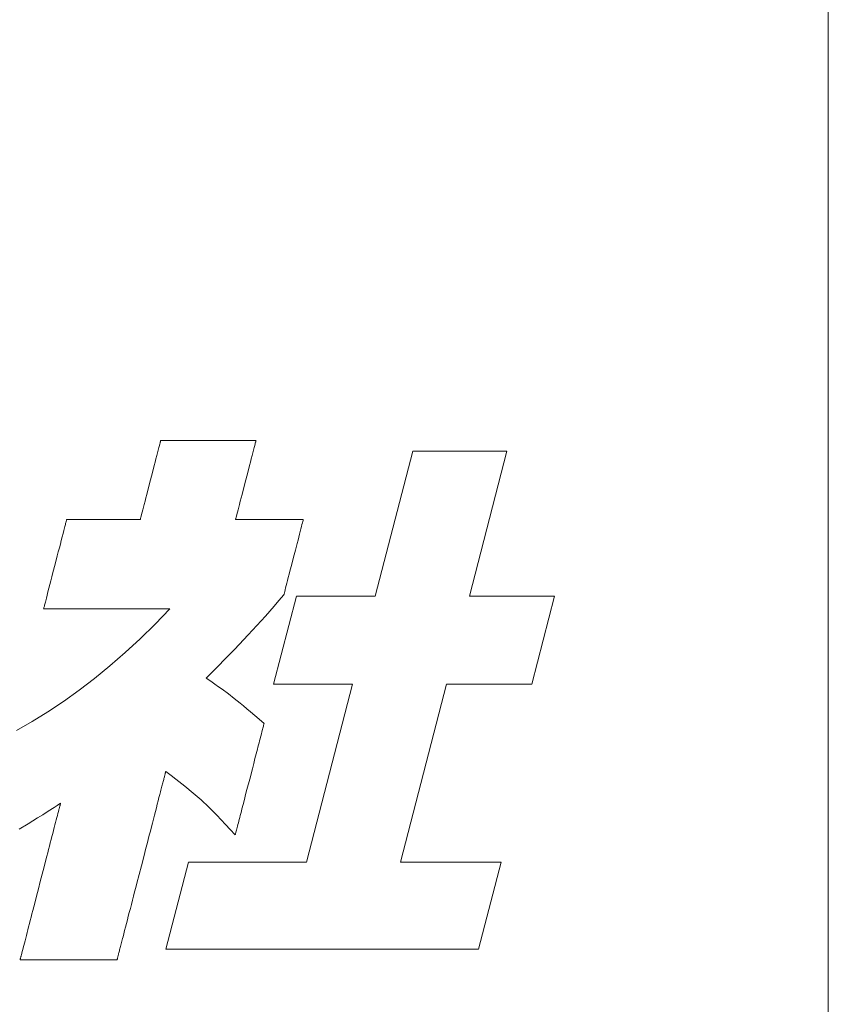
# Model space of a CAD drawing. Units: inches. Extents: x 0 to 38894, y -3210 to 630.
# Drawn here: x 159 to 172, y 32 to 49 of the extents above; entities that cross this region are included whole.
import ezdxf

# ---------------------------------------------------------------- set-up
doc = ezdxf.new("R2010")
doc.units = ezdxf.units.IN
doc.header["$MEASUREMENT"] = 0
doc.layers.add('枠', color=7, linetype='Continuous', lineweight=20)
doc.layers.add('ﾚｲﾔｰ1', color=7, linetype='Continuous', lineweight=18)

msp = doc.modelspace()

# ---------------------------------------------------------------- linework, layer by layer
at = {"layer": '枠', "lineweight": 13}
for p, q in [((160.884, 41.953), (160.891, 41.983)), ((160.891, 41.983), (160.895, 41.996)), ((160.895, 41.996), (160.898, 42.008)), ((160.898, 42.008), (160.9, 42.018)), ((160.9, 42.018), (160.903, 42.026)), ((160.903, 42.026), (160.904, 42.033)), ((160.904, 42.033), (160.905, 42.037)), ((160.905, 42.037), (160.906, 42.04)), ((160.906, 42.04), (160.906, 42.041)), ((160.906, 42.041), (160.908, 42.041)), ((160.908, 42.041), (160.911, 42.041)), ((160.911, 42.041), (160.917, 42.041)), ((160.917, 42.041), (160.925, 42.041)), ((160.925, 42.041), (160.935, 42.041)), ((160.935, 42.041), (160.947, 42.041)), ((160.947, 42.041), (160.96, 42.041)), ((160.96, 42.041), (160.976, 42.041)), ((160.976, 42.041), (160.994, 42.041)), ((160.994, 42.041), (161.013, 42.041)), ((161.013, 42.041), (161.034, 42.041)), ((161.034, 42.041), (161.056, 42.041)), ((161.056, 42.041), (161.08, 42.041)), ((161.08, 42.041), (161.106, 42.041)), ((161.106, 42.041), (161.16, 42.041)), ((161.16, 42.041), (161.22, 42.041)), ((161.22, 42.041), (161.283, 42.041)), ((161.283, 42.041), (161.35, 42.041)), ((161.35, 42.041), (161.42, 42.041)), ((161.42, 42.041), (161.493, 42.041)), ((161.493, 42.041), (161.567, 42.041)), ((161.567, 42.041), (161.719, 42.041)), ((161.719, 42.041), (161.87, 42.041)), ((161.87, 42.041), (161.945, 42.041)), ((161.945, 42.041), (162.017, 42.041)), ((162.017, 42.041), (162.087, 42.041)), ((162.087, 42.041), (162.154, 42.041)), ((162.154, 42.041), (162.218, 42.041)), ((162.218, 42.041), (162.277, 42.041)), ((162.277, 42.041), (162.332, 42.041)), ((162.332, 42.041), (162.357, 42.041)), ((162.357, 42.041), (162.381, 42.041)), ((162.381, 42.041), (162.404, 42.041)), ((162.404, 42.041), (162.424, 42.041)), ((162.424, 42.041), (162.444, 42.041)), ((162.444, 42.041), (162.461, 42.041)), ((162.461, 42.041), (162.477, 42.041)), ((162.477, 42.041), (162.491, 42.041)), ((162.491, 42.041), (162.503, 42.041)), ((162.503, 42.041), (162.513, 42.041)), ((162.516, 41.983), (162.508, 41.953)), ((162.513, 42.041), (162.521, 42.041)), ((162.519, 41.996), (162.516, 41.983)), ((162.522, 42.008), (162.519, 41.996)), ((162.521, 42.041), (162.526, 42.041)), ((162.525, 42.018), (162.522, 42.008)), ((162.527, 42.026), (162.525, 42.018)), ((162.526, 42.041), (162.53, 42.041)), ((162.529, 42.033), (162.527, 42.026)), ((162.53, 42.037), (162.529, 42.033)), ((162.53, 42.041), (162.531, 42.041)), ((162.531, 42.04), (162.53, 42.037)), ((162.531, 42.041), (162.531, 42.04)), ((160.839, 41.781), (160.852, 41.83)), ((160.852, 41.83), (160.864, 41.876)), ((160.864, 41.876), (160.874, 41.917)), ((160.874, 41.917), (160.884, 41.953)), ((162.476, 41.83), (162.464, 41.781)), ((162.488, 41.876), (162.476, 41.83)), ((162.499, 41.917), (162.488, 41.876)), ((162.508, 41.953), (162.499, 41.917)), ((164.565, 39.388), (165.204, 41.858)), ((165.204, 41.858), (166.809, 41.858)), ((166.809, 41.858), (166.17, 39.388)), ((160.796, 41.614), (160.811, 41.672)), ((160.811, 41.672), (160.825, 41.728)), ((160.825, 41.728), (160.839, 41.781)), ((162.435, 41.672), (162.42, 41.614)), ((162.45, 41.728), (162.435, 41.672)), ((162.464, 41.781), (162.45, 41.728)), ((160.732, 41.366), (160.764, 41.492)), ((160.764, 41.492), (160.796, 41.614)), ((162.389, 41.492), (162.356, 41.366)), ((162.42, 41.614), (162.389, 41.492)), ((160.699, 41.24), (160.732, 41.366)), ((162.356, 41.366), (162.324, 41.24)), ((160.668, 41.118), (160.699, 41.24)), ((162.324, 41.24), (162.292, 41.118)), ((160.624, 40.951), (160.638, 41.004)), ((160.638, 41.004), (160.652, 41.06)), ((160.652, 41.06), (160.668, 41.118)), ((162.262, 41.004), (162.249, 40.951)), ((162.277, 41.06), (162.262, 41.004)), ((162.292, 41.118), (162.277, 41.06)), ((160.58, 40.779), (160.589, 40.815)), ((160.589, 40.815), (160.6, 40.856)), ((160.6, 40.856), (160.612, 40.902)), ((160.612, 40.902), (160.624, 40.951)), ((162.214, 40.815), (162.204, 40.779)), ((162.224, 40.856), (162.214, 40.815)), ((162.236, 40.902), (162.224, 40.856)), ((162.249, 40.951), (162.236, 40.902)), ((159.28, 40.609), (159.284, 40.625)), ((159.284, 40.625), (159.288, 40.64)), ((159.288, 40.64), (159.291, 40.653)), ((159.291, 40.653), (159.294, 40.664)), ((159.294, 40.664), (159.297, 40.673)), ((159.297, 40.673), (159.299, 40.681)), ((159.299, 40.681), (159.3, 40.686)), ((159.3, 40.686), (159.301, 40.689)), ((159.301, 40.689), (159.301, 40.691)), ((159.301, 40.691), (159.302, 40.691)), ((159.302, 40.691), (159.305, 40.691)), ((159.305, 40.691), (159.315, 40.691)), ((159.315, 40.691), (159.332, 40.691)), ((159.332, 40.691), (159.355, 40.691)), ((159.355, 40.691), (159.384, 40.691)), ((159.384, 40.691), (159.417, 40.691)), ((159.417, 40.691), (159.455, 40.691)), ((159.455, 40.691), (159.497, 40.691)), ((159.497, 40.691), (159.543, 40.691)), ((159.543, 40.691), (159.592, 40.691)), ((159.592, 40.691), (159.644, 40.691)), ((159.644, 40.691), (159.699, 40.691)), ((159.699, 40.691), (159.812, 40.691)), ((159.812, 40.691), (159.929, 40.691)), ((159.929, 40.691), (160.046, 40.691)), ((160.046, 40.691), (160.16, 40.691)), ((160.16, 40.691), (160.214, 40.691)), ((160.214, 40.691), (160.266, 40.691)), ((160.266, 40.691), (160.315, 40.691)), ((160.315, 40.691), (160.361, 40.691)), ((160.361, 40.691), (160.403, 40.691)), ((160.403, 40.691), (160.441, 40.691)), ((160.441, 40.691), (160.475, 40.691)), ((160.475, 40.691), (160.503, 40.691)), ((160.503, 40.691), (160.526, 40.691)), ((160.526, 40.691), (160.543, 40.691)), ((160.543, 40.691), (160.553, 40.691)), ((160.553, 40.691), (160.556, 40.691)), ((160.556, 40.691), (160.557, 40.691)), ((160.557, 40.692), (160.558, 40.694)), ((160.557, 40.691), (160.557, 40.692)), ((160.558, 40.694), (160.559, 40.699)), ((160.559, 40.699), (160.561, 40.706)), ((160.561, 40.706), (160.563, 40.714)), ((160.563, 40.714), (160.566, 40.724)), ((160.566, 40.724), (160.569, 40.735)), ((160.569, 40.735), (160.572, 40.749)), ((160.572, 40.749), (160.58, 40.779)), ((162.182, 40.694), (162.181, 40.692)), ((162.181, 40.692), (162.181, 40.691)), ((162.181, 40.691), (162.185, 40.691)), ((162.183, 40.699), (162.182, 40.694)), ((162.185, 40.706), (162.183, 40.699)), ((162.187, 40.714), (162.185, 40.706)), ((162.185, 40.691), (162.194, 40.691)), ((162.19, 40.724), (162.187, 40.714)), ((162.193, 40.735), (162.19, 40.724)), ((162.196, 40.749), (162.193, 40.735)), ((162.194, 40.691), (162.21, 40.691)), ((162.204, 40.779), (162.196, 40.749)), ((162.21, 40.691), (162.231, 40.691)), ((162.231, 40.691), (162.257, 40.691)), ((162.257, 40.691), (162.288, 40.691)), ((162.288, 40.691), (162.323, 40.691)), ((162.323, 40.691), (162.362, 40.691)), ((162.362, 40.691), (162.404, 40.691)), ((162.404, 40.691), (162.449, 40.691)), ((162.449, 40.691), (162.497, 40.691)), ((162.497, 40.691), (162.547, 40.691)), ((162.547, 40.691), (162.651, 40.691)), ((162.651, 40.691), (162.759, 40.691)), ((162.759, 40.691), (162.867, 40.691)), ((162.867, 40.691), (162.971, 40.691)), ((162.971, 40.691), (163.021, 40.691)), ((163.021, 40.691), (163.069, 40.691)), ((163.069, 40.691), (163.114, 40.691)), ((163.114, 40.691), (163.157, 40.691)), ((163.157, 40.691), (163.195, 40.691)), ((163.195, 40.691), (163.231, 40.691)), ((163.231, 40.691), (163.261, 40.691)), ((163.261, 40.691), (163.288, 40.691)), ((163.288, 40.691), (163.309, 40.691)), ((163.309, 40.691), (163.324, 40.691)), ((163.323, 40.635), (163.315, 40.606)), ((163.329, 40.659), (163.323, 40.635)), ((163.324, 40.691), (163.334, 40.691)), ((163.333, 40.676), (163.329, 40.659)), ((163.335, 40.682), (163.333, 40.676)), ((163.334, 40.691), (163.337, 40.691)), ((163.336, 40.687), (163.335, 40.682)), ((163.337, 40.69), (163.336, 40.687)), ((163.337, 40.691), (163.337, 40.69)), ((159.225, 40.397), (159.24, 40.452)), ((159.24, 40.452), (159.253, 40.504)), ((159.253, 40.504), (159.265, 40.55)), ((159.265, 40.55), (159.27, 40.571)), ((159.27, 40.571), (159.275, 40.591)), ((159.275, 40.591), (159.28, 40.609)), ((163.285, 40.49), (163.273, 40.443)), ((163.297, 40.533), (163.285, 40.49)), ((163.307, 40.572), (163.297, 40.533)), ((163.315, 40.606), (163.307, 40.572)), ((159.194, 40.274), (159.21, 40.337)), ((159.21, 40.337), (159.225, 40.397)), ((163.232, 40.285), (163.202, 40.169)), ((163.247, 40.34), (163.232, 40.285)), ((163.26, 40.393), (163.247, 40.34)), ((163.273, 40.443), (163.26, 40.393)), ((159.141, 40.071), (159.159, 40.14)), ((159.159, 40.14), (159.177, 40.208)), ((159.177, 40.208), (159.194, 40.274)), ((163.202, 40.169), (163.171, 40.049)), ((159.104, 39.929), (159.141, 40.071)), ((163.171, 40.049), (163.14, 39.93)), ((159.05, 39.717), (159.068, 39.787)), ((159.068, 39.787), (159.104, 39.929)), ((163.11, 39.814), (163.096, 39.758)), ((163.14, 39.93), (163.11, 39.814)), ((159.015, 39.583), (159.032, 39.649)), ((159.032, 39.649), (159.05, 39.717)), ((163.069, 39.655), (163.057, 39.608)), ((163.082, 39.705), (163.069, 39.655)), ((163.096, 39.758), (163.082, 39.705)), ((158.969, 39.405), (158.983, 39.461)), ((158.983, 39.461), (158.999, 39.52)), ((158.999, 39.52), (159.015, 39.583)), ((163.02, 39.463), (163.014, 39.44)), ((163.027, 39.492), (163.02, 39.463)), ((163.036, 39.526), (163.027, 39.492)), ((163.046, 39.565), (163.036, 39.526)), ((163.057, 39.608), (163.046, 39.565)), ((158.933, 39.267), (158.938, 39.286)), ((158.938, 39.286), (158.944, 39.307)), ((158.944, 39.307), (158.956, 39.354)), ((158.956, 39.354), (158.969, 39.405)), ((162.83, 37.883), (163.219, 39.388)), ((162.922, 39.31), (162.842, 39.217)), ((163.005, 39.408), (162.922, 39.31)), ((163.006, 39.409), (163.005, 39.408)), ((163.007, 39.416), (163.006, 39.412)), ((163.006, 39.412), (163.006, 39.409)), ((163.009, 39.422), (163.007, 39.416)), ((163.014, 39.44), (163.009, 39.422)), ((163.219, 39.388), (164.565, 39.388)), ((166.17, 39.388), (167.624, 39.388)), ((167.624, 39.388), (167.234, 37.883)), ((158.908, 39.168), (158.909, 39.171)), ((158.908, 39.167), (158.908, 39.168)), ((158.909, 39.167), (158.908, 39.167)), ((158.909, 39.171), (158.91, 39.177)), ((158.914, 39.167), (158.909, 39.167)), ((158.91, 39.177), (158.912, 39.184)), ((158.912, 39.184), (158.914, 39.193)), ((158.914, 39.193), (158.917, 39.205)), ((158.921, 39.167), (158.914, 39.167)), ((158.917, 39.205), (158.921, 39.218)), ((158.921, 39.218), (158.925, 39.232)), ((158.932, 39.167), (158.921, 39.167)), ((158.925, 39.232), (158.929, 39.249)), ((158.929, 39.249), (158.933, 39.267)), ((158.945, 39.167), (158.932, 39.167)), ((158.961, 39.167), (158.945, 39.167)), ((158.979, 39.167), (158.961, 39.167)), ((159, 39.167), (158.979, 39.167)), ((159.023, 39.167), (159, 39.167)), ((159.049, 39.167), (159.023, 39.167)), ((159.076, 39.167), (159.049, 39.167)), ((159.106, 39.167), (159.076, 39.167)), ((159.138, 39.167), (159.106, 39.167)), ((159.172, 39.167), (159.138, 39.167)), ((159.207, 39.167), (159.172, 39.167)), ((159.244, 39.167), (159.207, 39.167)), ((159.282, 39.167), (159.244, 39.167)), ((159.323, 39.167), (159.282, 39.167)), ((159.364, 39.167), (159.323, 39.167)), ((159.407, 39.167), (159.364, 39.167)), ((159.451, 39.167), (159.407, 39.167)), ((159.496, 39.167), (159.451, 39.167)), ((159.589, 39.167), (159.496, 39.167)), ((159.685, 39.167), (159.589, 39.167)), ((159.783, 39.167), (159.685, 39.167)), ((159.984, 39.167), (159.783, 39.167)), ((160.184, 39.167), (159.984, 39.167)), ((160.283, 39.167), (160.184, 39.167)), ((160.379, 39.167), (160.283, 39.167)), ((160.472, 39.167), (160.379, 39.167)), ((160.517, 39.167), (160.472, 39.167)), ((160.561, 39.167), (160.517, 39.167)), ((160.603, 39.167), (160.561, 39.167)), ((160.645, 39.167), (160.603, 39.167)), ((160.685, 39.167), (160.645, 39.167)), ((160.724, 39.167), (160.685, 39.167)), ((160.761, 39.167), (160.724, 39.167)), ((160.796, 39.167), (160.761, 39.167)), ((160.83, 39.167), (160.796, 39.167)), ((160.81, 38.909), (161.06, 39.167)), ((160.861, 39.167), (160.83, 39.167)), ((160.891, 39.167), (160.861, 39.167)), ((160.919, 39.167), (160.891, 39.167)), ((160.944, 39.167), (160.919, 39.167)), ((160.967, 39.167), (160.944, 39.167)), ((160.988, 39.167), (160.967, 39.167)), ((161.007, 39.167), (160.988, 39.167)), ((161.022, 39.167), (161.007, 39.167)), ((161.036, 39.167), (161.022, 39.167)), ((161.046, 39.167), (161.036, 39.167)), ((161.054, 39.167), (161.046, 39.167)), ((161.058, 39.167), (161.054, 39.167)), ((161.06, 39.167), (161.058, 39.167)), ((162.842, 39.217), (162.69, 39.044)), ((162.69, 39.044), (162.399, 38.724)), ((160.557, 38.661), (160.81, 38.909)), ((160.3, 38.424), (160.557, 38.661)), ((162.399, 38.724), (162.246, 38.563)), ((162.165, 38.479), (162.08, 38.391)), ((162.246, 38.563), (162.165, 38.479)), ((160.04, 38.198), (160.3, 38.424)), ((161.99, 38.3), (161.894, 38.203)), ((162.08, 38.391), (161.99, 38.3)), ((159.778, 37.984), (160.04, 38.198)), ((161.792, 38.1), (161.682, 37.989)), ((161.894, 38.203), (161.792, 38.1)), ((159.514, 37.781), (159.778, 37.984)), ((161.682, 37.989), (161.759, 37.936)), ((161.759, 37.936), (161.829, 37.887)), ((159.248, 37.591), (159.514, 37.781)), ((161.829, 37.887), (161.892, 37.841)), ((161.892, 37.841), (161.951, 37.799)), ((161.951, 37.799), (162.059, 37.72)), ((164.175, 37.883), (162.83, 37.883)), ((163.392, 34.854), (164.175, 37.883)), ((165.78, 37.883), (164.997, 34.854)), ((167.234, 37.883), (165.78, 37.883)), ((162.059, 37.72), (162.159, 37.643)), ((162.159, 37.643), (162.262, 37.561)), ((158.98, 37.412), (159.248, 37.591)), ((162.262, 37.561), (162.317, 37.516)), ((162.317, 37.516), (162.375, 37.467)), ((162.375, 37.467), (162.439, 37.413)), ((158.712, 37.247), (158.98, 37.412)), ((162.439, 37.413), (162.508, 37.354)), ((162.508, 37.354), (162.584, 37.289)), ((162.584, 37.289), (162.669, 37.217)), ((158.444, 37.095), (158.712, 37.247)), ((162.636, 37.093), (162.63, 37.068)), ((162.642, 37.115), (162.636, 37.093)), ((162.648, 37.136), (162.642, 37.115)), ((162.652, 37.154), (162.648, 37.136)), ((162.656, 37.17), (162.652, 37.154)), ((162.66, 37.184), (162.656, 37.17)), ((162.663, 37.196), (162.66, 37.184)), ((162.666, 37.205), (162.663, 37.196)), ((162.667, 37.212), (162.666, 37.205)), ((162.668, 37.216), (162.667, 37.212)), ((162.669, 37.217), (162.668, 37.216)), ((162.6, 36.953), (162.592, 36.92)), ((162.608, 36.984), (162.6, 36.953)), ((162.616, 37.014), (162.608, 36.984)), ((162.623, 37.042), (162.616, 37.014)), ((162.63, 37.068), (162.623, 37.042)), ((162.555, 36.776), (162.534, 36.698)), ((162.564, 36.814), (162.555, 36.776)), ((162.574, 36.851), (162.564, 36.814)), ((162.583, 36.886), (162.574, 36.851)), ((162.592, 36.92), (162.583, 36.886)), ((162.513, 36.616), (162.491, 36.531)), ((162.534, 36.698), (162.513, 36.616)), ((162.469, 36.444), (162.423, 36.267)), ((162.491, 36.531), (162.469, 36.444)), ((160.956, 36.259), (160.951, 36.242)), ((160.96, 36.275), (160.956, 36.259)), ((160.964, 36.29), (160.96, 36.275)), ((160.968, 36.305), (160.964, 36.29)), ((160.971, 36.318), (160.968, 36.305)), ((160.974, 36.33), (160.971, 36.318)), ((160.977, 36.341), (160.974, 36.33)), ((160.98, 36.352), (160.977, 36.341)), ((160.982, 36.361), (160.98, 36.352)), ((160.984, 36.369), (160.982, 36.361)), ((160.986, 36.377), (160.984, 36.369)), ((160.988, 36.383), (160.986, 36.377)), ((160.989, 36.388), (160.988, 36.383)), ((160.99, 36.392), (160.989, 36.388)), ((160.991, 36.395), (160.99, 36.392)), ((160.992, 36.397), (160.991, 36.397)), ((160.991, 36.397), (160.991, 36.395)), ((161.081, 36.33), (160.992, 36.397)), ((161.165, 36.267), (161.081, 36.33)), ((161.319, 36.146), (161.165, 36.267)), ((162.423, 36.267), (162.377, 36.09)), ((160.915, 36.101), (160.909, 36.077)), ((160.921, 36.123), (160.915, 36.101)), ((160.926, 36.145), (160.921, 36.123)), ((160.932, 36.166), (160.926, 36.145)), ((160.937, 36.186), (160.932, 36.166)), ((160.942, 36.206), (160.937, 36.186)), ((160.947, 36.224), (160.942, 36.206)), ((160.951, 36.242), (160.947, 36.224)), ((161.46, 36.029), (161.319, 36.146)), ((162.377, 36.09), (162.354, 36.003)), ((160.876, 35.951), (160.862, 35.895)), ((160.89, 36.003), (160.876, 35.951)), ((160.896, 36.029), (160.89, 36.003)), ((160.903, 36.053), (160.896, 36.029)), ((160.909, 36.077), (160.903, 36.053)), ((161.594, 35.912), (161.46, 36.029)), ((162.332, 35.918), (162.311, 35.836)), ((162.354, 36.003), (162.332, 35.918)), ((159.086, 35.785), (158.985, 35.72)), ((159.14, 35.82), (159.086, 35.785)), ((159.197, 35.857), (159.14, 35.82)), ((159.168, 35.742), (159.174, 35.768)), ((159.174, 35.768), (159.177, 35.78)), ((159.177, 35.78), (159.18, 35.791)), ((159.18, 35.791), (159.183, 35.801)), ((159.183, 35.801), (159.185, 35.811)), ((159.185, 35.811), (159.188, 35.819)), ((159.188, 35.819), (159.19, 35.827)), ((159.19, 35.827), (159.191, 35.834)), ((159.191, 35.834), (159.193, 35.84)), ((159.193, 35.84), (159.194, 35.845)), ((159.194, 35.845), (159.195, 35.849)), ((159.195, 35.849), (159.196, 35.853)), ((159.196, 35.853), (159.197, 35.855)), ((159.197, 35.855), (159.197, 35.857)), ((159.197, 35.857), (159.197, 35.857)), ((160.831, 35.778), (160.815, 35.716)), ((160.847, 35.838), (160.831, 35.778)), ((160.862, 35.895), (160.847, 35.838)), ((161.727, 35.787), (161.594, 35.912)), ((161.864, 35.65), (161.727, 35.787)), ((162.291, 35.758), (162.281, 35.72)), ((162.311, 35.836), (162.291, 35.758)), ((158.807, 35.606), (158.725, 35.555)), ((158.893, 35.66), (158.807, 35.606)), ((158.985, 35.72), (158.893, 35.66)), ((159.123, 35.571), (159.134, 35.61)), ((159.134, 35.61), (159.143, 35.647)), ((159.143, 35.647), (159.152, 35.682)), ((159.152, 35.682), (159.16, 35.713)), ((159.16, 35.713), (159.168, 35.742)), ((160.782, 35.587), (160.765, 35.519)), ((160.799, 35.652), (160.782, 35.587)), ((160.815, 35.716), (160.799, 35.652)), ((161.937, 35.575), (161.864, 35.65)), ((162.254, 35.614), (162.245, 35.581)), ((162.263, 35.648), (162.254, 35.614)), ((162.272, 35.683), (162.263, 35.648)), ((162.281, 35.72), (162.272, 35.683)), ((158.647, 35.507), (158.494, 35.415)), ((158.725, 35.555), (158.647, 35.507)), ((159.077, 35.392), (159.089, 35.44)), ((159.089, 35.44), (159.101, 35.485)), ((159.101, 35.485), (159.113, 35.529)), ((159.113, 35.529), (159.123, 35.571)), ((160.747, 35.451), (160.729, 35.381)), ((160.765, 35.519), (160.747, 35.451)), ((162.012, 35.495), (161.937, 35.575)), ((162.092, 35.409), (162.012, 35.495)), ((162.203, 35.419), (162.198, 35.399)), ((162.209, 35.442), (162.203, 35.419)), ((162.215, 35.466), (162.209, 35.442)), ((162.222, 35.492), (162.215, 35.466)), ((162.23, 35.52), (162.222, 35.492)), ((162.237, 35.55), (162.23, 35.52)), ((162.245, 35.581), (162.237, 35.55)), ((159.037, 35.237), (159.051, 35.29)), ((159.051, 35.29), (159.064, 35.342)), ((159.064, 35.342), (159.077, 35.392)), ((160.71, 35.31), (160.692, 35.237)), ((160.729, 35.381), (160.71, 35.31)), ((162.177, 35.317), (162.092, 35.409)), ((162.178, 35.322), (162.177, 35.318)), ((162.177, 35.318), (162.177, 35.317)), ((162.18, 35.329), (162.178, 35.322)), ((162.182, 35.338), (162.18, 35.329)), ((162.185, 35.35), (162.182, 35.338)), ((162.189, 35.364), (162.185, 35.35)), ((162.193, 35.38), (162.189, 35.364)), ((162.198, 35.399), (162.193, 35.38)), ((158.994, 35.07), (159.009, 35.127)), ((159.009, 35.127), (159.023, 35.183)), ((159.023, 35.183), (159.037, 35.237)), ((160.654, 35.091), (160.615, 34.941)), ((160.673, 35.164), (160.654, 35.091)), ((160.692, 35.237), (160.673, 35.164)), ((158.948, 34.892), (158.963, 34.952)), ((158.963, 34.952), (158.979, 35.012)), ((158.979, 35.012), (158.994, 35.07)), ((160.615, 34.941), (160.576, 34.791)), ((158.884, 34.646), (158.916, 34.77)), ((158.916, 34.77), (158.948, 34.892)), ((160.576, 34.791), (160.537, 34.641)), ((160.995, 33.368), (161.379, 34.854)), ((161.379, 34.854), (163.392, 34.854)), ((164.997, 34.854), (166.71, 34.854)), ((166.71, 34.854), (166.326, 33.368)), ((158.852, 34.521), (158.884, 34.646)), ((160.537, 34.641), (160.499, 34.491)), ((158.82, 34.396), (158.852, 34.521)), ((160.48, 34.418), (160.461, 34.345)), ((160.499, 34.491), (160.48, 34.418)), ((158.756, 34.15), (158.788, 34.272)), ((158.788, 34.272), (158.82, 34.396)), ((160.442, 34.272), (160.424, 34.201)), ((160.461, 34.345), (160.442, 34.272)), ((158.725, 34.03), (158.74, 34.089)), ((158.74, 34.089), (158.756, 34.15)), ((160.405, 34.131), (160.388, 34.063)), ((160.424, 34.201), (160.405, 34.131)), ((158.681, 33.859), (158.695, 33.915)), ((158.695, 33.915), (158.71, 33.972)), ((158.71, 33.972), (158.725, 34.03)), ((160.353, 33.93), (160.337, 33.866)), ((160.37, 33.995), (160.353, 33.93)), ((160.388, 34.063), (160.37, 33.995)), ((158.64, 33.7), (158.653, 33.751)), ((158.653, 33.751), (158.667, 33.805)), ((158.667, 33.805), (158.681, 33.859)), ((160.305, 33.744), (160.29, 33.687)), ((160.321, 33.804), (160.305, 33.744)), ((160.337, 33.866), (160.321, 33.804)), ((158.603, 33.556), (158.615, 33.602)), ((158.615, 33.602), (158.627, 33.65)), ((158.627, 33.65), (158.64, 33.7)), ((160.263, 33.579), (160.256, 33.553)), ((160.276, 33.631), (160.263, 33.579)), ((160.29, 33.687), (160.276, 33.631)), ((158.561, 33.394), (158.57, 33.431)), ((158.57, 33.431), (158.581, 33.471)), ((158.581, 33.471), (158.591, 33.512)), ((158.591, 33.512), (158.603, 33.556)), ((160.22, 33.416), (160.215, 33.396)), ((160.226, 33.437), (160.22, 33.416)), ((160.231, 33.459), (160.226, 33.437)), ((160.237, 33.481), (160.231, 33.459)), ((160.243, 33.505), (160.237, 33.481)), ((160.25, 33.529), (160.243, 33.505)), ((160.256, 33.553), (160.25, 33.529)), ((158.519, 33.231), (158.521, 33.241)), ((158.521, 33.241), (158.524, 33.251)), ((158.524, 33.251), (158.527, 33.262)), ((158.527, 33.262), (158.53, 33.274)), ((158.53, 33.274), (158.536, 33.3)), ((158.536, 33.3), (158.544, 33.328)), ((158.544, 33.328), (158.552, 33.36)), ((158.552, 33.36), (158.561, 33.394)), ((160.175, 33.241), (160.172, 33.23)), ((160.178, 33.252), (160.175, 33.241)), ((160.181, 33.264), (160.178, 33.252)), ((160.185, 33.277), (160.181, 33.264)), ((160.188, 33.292), (160.185, 33.277)), ((160.192, 33.307), (160.188, 33.292)), ((160.196, 33.323), (160.192, 33.307)), ((160.201, 33.34), (160.196, 33.323)), ((160.205, 33.357), (160.201, 33.34)), ((160.21, 33.376), (160.205, 33.357)), ((160.215, 33.396), (160.21, 33.376)), ((166.326, 33.368), (160.995, 33.368)), ((158.507, 33.187), (158.508, 33.189)), ((158.507, 33.185), (158.507, 33.187)), ((158.508, 33.185), (158.507, 33.185)), ((158.507, 33.185), (158.507, 33.185)), ((158.508, 33.189), (158.509, 33.192)), ((158.511, 33.185), (158.508, 33.185)), ((158.509, 33.192), (158.51, 33.197)), ((158.51, 33.197), (158.511, 33.202)), ((158.511, 33.202), (158.513, 33.208)), ((158.517, 33.185), (158.511, 33.185)), ((158.513, 33.208), (158.514, 33.215)), ((158.514, 33.215), (158.516, 33.223)), ((158.516, 33.223), (158.519, 33.231)), ((158.525, 33.185), (158.517, 33.185)), ((158.535, 33.185), (158.525, 33.185)), ((158.548, 33.185), (158.535, 33.185)), ((158.562, 33.185), (158.548, 33.185)), ((158.578, 33.185), (158.562, 33.185)), ((158.596, 33.185), (158.578, 33.185)), ((158.615, 33.185), (158.596, 33.185)), ((158.636, 33.185), (158.615, 33.185)), ((158.659, 33.185), (158.636, 33.185)), ((158.684, 33.185), (158.659, 33.185)), ((158.71, 33.185), (158.684, 33.185)), ((158.765, 33.185), (158.71, 33.185)), ((158.826, 33.185), (158.765, 33.185)), ((158.89, 33.185), (158.826, 33.185)), ((158.959, 33.185), (158.89, 33.185)), ((159.03, 33.185), (158.959, 33.185)), ((159.104, 33.185), (159.03, 33.185)), ((159.179, 33.185), (159.104, 33.185)), ((159.334, 33.185), (159.179, 33.185)), ((159.488, 33.185), (159.334, 33.185)), ((159.564, 33.185), (159.488, 33.185)), ((159.637, 33.185), (159.564, 33.185)), ((159.709, 33.185), (159.637, 33.185)), ((159.777, 33.185), (159.709, 33.185)), ((159.842, 33.185), (159.777, 33.185)), ((159.902, 33.185), (159.842, 33.185)), ((159.958, 33.185), (159.902, 33.185)), ((159.984, 33.185), (159.958, 33.185)), ((160.008, 33.185), (159.984, 33.185)), ((160.031, 33.185), (160.008, 33.185)), ((160.052, 33.185), (160.031, 33.185)), ((160.072, 33.185), (160.052, 33.185)), ((160.09, 33.185), (160.072, 33.185)), ((160.106, 33.185), (160.09, 33.185)), ((160.12, 33.185), (160.106, 33.185)), ((160.132, 33.185), (160.12, 33.185)), ((160.142, 33.185), (160.132, 33.185)), ((160.15, 33.185), (160.142, 33.185)), ((160.156, 33.185), (160.15, 33.185)), ((160.159, 33.185), (160.156, 33.185)), ((160.161, 33.185), (160.159, 33.185)), ((160.162, 33.19), (160.161, 33.187)), ((160.161, 33.187), (160.161, 33.185)), ((160.161, 33.185), (160.161, 33.185)), ((160.163, 33.194), (160.162, 33.19)), ((160.164, 33.199), (160.163, 33.194)), ((160.166, 33.205), (160.164, 33.199)), ((160.168, 33.213), (160.166, 33.205)), ((160.17, 33.221), (160.168, 33.213)), ((160.172, 33.23), (160.17, 33.221))]:
    msp.add_line(p, q, dxfattribs=at)
at = {"layer": 'ﾚｲﾔｰ1', "color": 7, "linetype": 'Continuous'}
msp.add_line((172.291, 20.167), (172.291, 65.996), dxfattribs=at)

doc.saveas('drawing.dxf')
